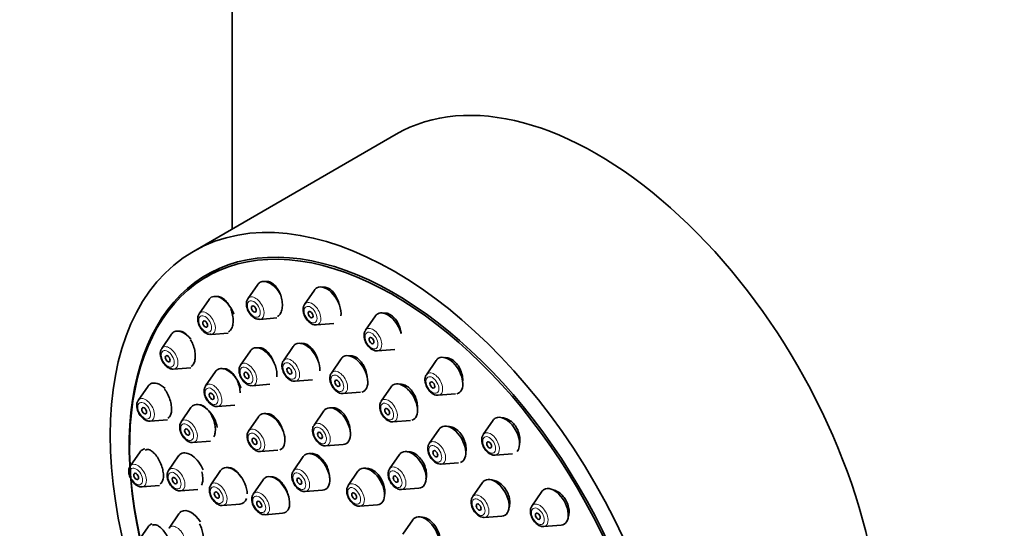
# Model space of a CAD drawing. Units: millimetres. Extents: x 0 to 1478, y 0 to 1758.
# Drawn here: x 429 to 515, y 680 to 725 of the extents above; entities that cross this region are included whole.
import ezdxf
from ezdxf import colors
from ezdxf.entities.mleader import LeaderData, LeaderLine
from ezdxf.math import Vec2, Vec3

# ---------------------------------------------------------------- set-up
doc = ezdxf.new("R2010")
doc.units = ezdxf.units.MM
doc.layers.add('DV6_Défaut', color=7, linetype='Continuous')
doc.layers.add('Défaut', color=7, linetype='Continuous')

# ---------------------------------------------------------------- blocks, each defined once
blk = doc.blocks.new('_DOT')
at = {"color": 0}
blk.add_line((0, 0), (-1, 0), dxfattribs=at)
at = {"color": 0, "const_width": 0.333}
blk.add_lwpolyline([(-0.1665, 0, 1), (0.1665, 0, 1)], format="xyb", close=True, dxfattribs=at)
blk = doc.blocks.new('SE5')
at = {"layer": 'DV6_Défaut', "color": 7, "linetype": 'Continuous', "lineweight": 35}
for p, q in [((447.591, 706.384), (447.591, 782.636)), ((461.871, 714.629), (444.194, 704.423)), ((446.433, 702.829), (445.373, 702.217)), ((449.806, 701.543), (448.946, 700.292)), ((445.559, 700.232), (444.699, 698.981)), ((454.752, 701.053), (453.892, 699.802)), ((449.981, 698.5), (451.475, 698.618)), ((460.059, 698.795), (459.199, 697.545)), ((454.926, 698.01), (456.434, 698.13)), ((442.301, 697.209), (441.44, 695.959)), ((445.734, 697.189), (447.223, 697.307)), ((452.903, 696.145), (452.043, 694.894)), ((449.166, 695.76), (448.305, 694.51)), ((460.234, 695.753), (461.747, 695.873)), ((442.475, 694.167), (443.968, 694.285)), ((457.083, 695.07), (456.223, 693.819)), ((465.367, 694.924), (464.506, 693.674)), ((446.125, 693.943), (445.265, 692.693)), ((440.252, 692.681), (439.392, 691.431)), ((449.34, 692.718), (450.853, 692.838)), ((453.077, 693.102), (454.591, 693.222)), ((461.421, 692.609), (460.561, 691.359)), ((457.258, 692.027), (458.771, 692.147)), ((465.541, 691.882), (467.054, 692.002)), ((443.989, 690.817), (443.129, 689.566)), ((446.299, 690.901), (447.812, 691.021)), ((449.868, 690.017), (449.007, 688.767)), ((455.574, 690.527), (454.713, 689.276)), ((440.426, 689.639), (441.933, 689.758)), ((461.595, 689.567), (463.108, 689.687)), ((470.313, 689.703), (469.452, 688.453)), ((465.621, 688.93), (464.76, 687.68)), ((444.163, 687.774), (445.676, 687.894)), ((455.748, 687.484), (457.261, 687.604)), ((439.553, 686.956), (438.693, 685.706)), ((442.903, 686.594), (442.042, 685.344)), ((450.042, 686.975), (451.555, 687.095)), ((453.77, 686.543), (452.91, 685.293)), ((462.162, 686.723), (461.302, 685.473)), ((470.487, 686.661), (472, 686.781)), ((465.795, 685.888), (467.308, 686.008)), ((446.574, 685.331), (445.713, 684.08)), ((458.543, 685.264), (457.683, 684.014)), ((439.728, 683.914), (441.241, 684.033)), ((450.276, 684.526), (449.416, 683.275)), ((469.396, 684.284), (468.536, 683.034)), ((443.077, 683.552), (444.59, 683.672)), ((453.945, 683.501), (455.458, 683.621)), ((462.336, 683.681), (463.849, 683.8)), ((474.559, 683.488), (473.699, 682.238)), ((446.748, 682.288), (448.261, 682.408)), ((458.718, 682.222), (460.231, 682.342)), ((442.941, 681.564), (442.08, 680.313)), ((450.451, 681.483), (451.964, 681.603)), ((469.571, 681.242), (471.084, 681.361)), ((463.316, 681.032), (462.456, 679.781)), ((474.734, 680.446), (476.247, 680.566)), ((440.252, 680.424), (439.392, 679.174))]:
    blk.add_line(p, q, dxfattribs=at)
for centre, major_axis, start_param, end_param in [((479.371, 684.318), (17.5, -30.311), 0, 3.141593), ((461.694, 674.112), (16.325, -28.276), 0, 4.212563), ((461.623, 674.071), (16.25, -28.146), 0, 4.209704), ((450.882, 700.215), (-0.875, 1.516), 0, 0.268375), ((450.882, 700.215), (-0.875, 1.516), 4.666612, 6.283185), ((455.828, 699.725), (-0.875, 1.516), 0, 0.268375), ((455.828, 699.725), (-0.875, 1.516), 3.767727, 6.283185), ((446.635, 698.904), (-0.875, 1.516), 0, 0.268375), ((446.635, 698.904), (-0.875, 1.516), 4.414499, 6.283185), ((445.359, 698.167), (-0.536, 0.929), 0.268375, 0.289856), ((461.135, 697.468), (-0.875, 1.516), 0, 0.268375), ((461.135, 697.468), (-0.875, 1.516), 4.256937, 6.283185), ((443.376, 695.882), (-0.875, 1.516), 0, 0.268375), ((443.376, 695.882), (-0.875, 1.516), 4.981417, 6.283185), ((445.359, 698.167), (-0.536, 0.929), -3.441332, -3.409968), ((442.1, 695.145), (-0.536, 0.929), 0.268375, 0.289856), ((450.241, 694.433), (-0.875, 1.516), 0, 0.268375), ((450.241, 694.433), (-0.875, 1.516), 3.766127, 6.283185), ((453.979, 694.817), (-0.875, 1.516), 0, 0.268375), ((453.979, 694.817), (-0.875, 1.516), 3.873748, 6.283185), ((458.159, 693.743), (-0.875, 1.516), 0, 0.268375), ((458.159, 693.743), (-0.875, 1.516), 2.98533, 6.283185), ((466.443, 693.597), (-0.875, 1.516), 0, 0.268375), ((466.443, 693.597), (-0.875, 1.516), 2.976867, 6.283185), ((447.201, 692.616), (-0.875, 1.516), 4.316188, 6.283185), ((442.1, 695.145), (-0.536, 0.929), -3.441332, -3.409968), ((447.201, 692.616), (-0.875, 1.516), 0, 0.268375), ((441.328, 691.354), (-0.875, 1.516), 0, 0.268375), ((441.328, 691.354), (-0.875, 1.516), 5.165666, 6.283185), ((445.924, 691.879), (-0.536, 0.929), 0.268375, 0.289856), ((462.497, 691.282), (-0.875, 1.516), 0, 0.268375), ((462.497, 691.282), (-0.875, 1.516), 3.003178, 6.283185), ((440.051, 690.617), (-0.536, 0.929), 0.268375, 0.289856), ((445.065, 689.49), (-0.875, 1.516), 0, 0.268375), ((445.065, 689.49), (-0.875, 1.516), 4.127423, 6.283185), ((445.924, 691.879), (-0.536, 0.929), -3.441332, -3.409968), ((456.649, 689.2), (-0.875, 1.516), 2.873218, 6.283185), ((450.944, 688.69), (-0.875, 1.516), 0, 0.268375), ((450.944, 688.69), (-0.875, 1.516), 3.037867, 6.283185), ((456.649, 689.2), (-0.875, 1.516), 0, 0.268375), ((471.388, 688.376), (-0.875, 1.516), 3.3507, 6.283185), ((440.051, 690.617), (-0.536, 0.929), -3.441332, -3.409968), ((443.788, 688.752), (-0.536, 0.929), 0.268375, 0.289856), ((455.373, 688.463), (-0.536, 0.929), 0.268375, 0.289856), ((466.697, 687.603), (-0.875, 1.516), 0, 0.268375), ((466.697, 687.603), (-0.875, 1.516), 3.024058, 6.283185), ((471.388, 688.376), (-0.875, 1.516), 0, 0.268375), ((449.667, 687.953), (-0.536, 0.929), 0.268375, 0.289856), ((443.788, 688.752), (-0.536, 0.929), -3.441332, -3.409968), ((455.373, 688.463), (-0.536, 0.929), -3.441332, -3.409968), ((440.629, 685.629), (-0.875, 1.516), 0, 0.268375), ((440.629, 685.629), (-0.875, 1.516), 6.062762, 6.283185), ((443.979, 685.267), (-0.875, 1.516), 0, 0.268375), ((443.979, 685.267), (-0.875, 1.516), 4.459594, 6.283185), ((449.667, 687.953), (-0.536, 0.929), -3.441332, -3.409968), ((454.846, 685.216), (-0.875, 1.516), 0, 0.268375), ((454.846, 685.216), (-0.875, 1.516), 2.873218, 6.283185), ((463.238, 685.396), (-0.875, 1.516), 0, 0.268375), ((463.238, 685.396), (-0.875, 1.516), 2.873218, 6.283185), ((439.352, 684.892), (-0.536, 0.929), 0.268375, 0.289856), ((447.649, 684.003), (-0.875, 1.516), 3.926991, 6.283185), ((459.619, 683.937), (-0.875, 1.516), 2.873218, 6.283185), ((442.702, 684.53), (-0.536, 0.929), 0.268375, 0.289856), ((447.649, 684.003), (-0.875, 1.516), 0, 0.268375), ((451.352, 683.198), (-0.875, 1.516), 2.873218, 6.283185), ((453.57, 684.479), (-0.536, 0.929), 0.268375, 0.289856), ((459.619, 683.937), (-0.875, 1.516), 0, 0.268375), ((461.961, 684.659), (-0.536, 0.929), 0.268375, 0.289856), ((446.373, 683.266), (-0.536, 0.929), 0.268375, 0.289856), ((451.352, 683.198), (-0.875, 1.516), 0, 0.268375), ((458.342, 683.2), (-0.536, 0.929), 0.268375, 0.289856), ((470.472, 682.957), (-0.875, 1.516), 0, 0.268375), ((470.472, 682.957), (-0.875, 1.516), 2.873218, 6.283185), ((439.352, 684.892), (-0.536, 0.929), -3.441332, -3.409968), ((442.702, 684.53), (-0.536, 0.929), -3.441332, -3.409968), ((450.075, 682.461), (-0.536, 0.929), 0.268375, 0.289856), ((453.57, 684.479), (-0.536, 0.929), -3.441332, -3.409968), ((461.961, 684.659), (-0.536, 0.929), -3.441332, -3.409968), ((475.635, 682.161), (-0.875, 1.516), 0, 0.268375), ((475.635, 682.161), (-0.875, 1.516), 2.873218, 6.283185), ((446.373, 683.266), (-0.536, 0.929), -3.441332, -3.409968), ((447.649, 684.003), (-0.875, 1.516), 2.873218, 3.610125), ((458.342, 683.2), (-0.536, 0.929), -3.441332, -3.409968), ((474.359, 681.424), (-0.536, 0.929), 0.268375, 0.289856), ((444.016, 680.237), (-0.875, 1.516), 0, 0.268375), ((444.016, 680.237), (-0.875, 1.516), 4.793878, 6.283185), ((450.075, 682.461), (-0.536, 0.929), -3.441332, -3.409968), ((464.392, 679.704), (-0.875, 1.516), 2.873218, 6.283185), ((441.328, 679.097), (-0.875, 1.516), 0, 0.268375), ((441.328, 679.097), (-0.875, 1.516), 6.119194, 6.283185), ((464.392, 679.704), (-0.875, 1.516), 0, 0.268375), ((442.74, 679.499), (-0.536, 0.929), 0.268375, 0.289856), ((474.359, 681.424), (-0.536, 0.929), -3.441332, -3.409968)]:
    blk.add_ellipse(centre, major_axis=major_axis, ratio=0.57735, start_param=start_param, end_param=end_param, dxfattribs=at)
for centre, major_axis in [((461.694, 674.112), (17.5, -30.311)), ((449.468, 699.399), (0.15, -0.26)), ((454.414, 698.909), (0.15, -0.26)), ((445.221, 698.088), (0.15, -0.26)), ((459.721, 696.651), (0.15, -0.26)), ((441.962, 695.065), (0.15, -0.26)), ((452.565, 694.001), (-0.15, 0.26)), ((448.827, 693.617), (-0.15, 0.26)), ((456.745, 692.926), (-0.15, 0.26)), ((465.028, 692.78), (0.15, -0.26)), ((445.787, 691.799), (-0.15, 0.26)), ((439.914, 690.537), (0.15, -0.26)), ((461.083, 690.465), (-0.15, 0.26)), ((443.65, 688.673), (-0.15, 0.26)), ((455.235, 688.383), (-0.15, 0.26)), ((449.529, 687.873), (-0.15, 0.26)), ((469.974, 687.559), (0.15, -0.26)), ((465.282, 686.787), (-0.15, 0.26)), ((439.215, 684.812), (0.15, -0.26)), ((461.824, 684.579), (-0.15, 0.26)), ((442.564, 684.451), (-0.15, 0.26)), ((453.432, 684.399), (-0.15, 0.26)), ((446.235, 683.187), (-0.15, 0.26)), ((458.205, 683.12), (-0.15, 0.26)), ((449.938, 682.382), (-0.15, 0.26)), ((469.058, 682.14), (-0.15, 0.26)), ((474.221, 681.345), (0.15, -0.26))]:
    blk.add_ellipse(centre, major_axis=major_axis, ratio=0.57735, dxfattribs=at)
at = {"layer": 'DV6_Défaut', "color": 7, "linetype": 'Continuous', "lineweight": 18}
for centre, start_param, end_param in [((449.606, 699.478), 0, 0.268375), ((449.606, 699.478), 2.873218, 6.283185), ((454.551, 698.988), 0, 0.268375), ((454.551, 698.988), 2.873218, 6.283185), ((445.359, 698.167), 0, 0.268375), ((445.359, 698.167), 2.873218, 6.283185), ((459.859, 696.731), 0, 0.268375), ((459.859, 696.731), 2.873218, 6.283185), ((442.1, 695.145), 0, 0.268375), ((442.1, 695.145), 2.873218, 6.283185), ((452.702, 694.08), 2.873218, 6.283185), ((448.965, 693.696), 0, 0.268375), ((448.965, 693.696), 2.873218, 6.283185), ((452.702, 694.08), 0, 0.268375), ((456.882, 693.006), 0, 0.268375), ((456.882, 693.006), 2.873218, 6.283185), ((465.166, 692.86), 0, 0.268375), ((465.166, 692.86), 2.873218, 6.283185), ((445.924, 691.879), 0, 0.268375), ((445.924, 691.879), 2.873218, 6.283185), ((440.051, 690.617), 2.873218, 6.283185), ((440.051, 690.617), 0, 0.268375), ((461.22, 690.545), 0, 0.268375), ((461.22, 690.545), 2.873218, 6.283185), ((443.788, 688.752), 0, 0.268375), ((443.788, 688.752), 2.873218, 6.283185), ((455.373, 688.463), 0, 0.268375), ((455.373, 688.463), 2.873218, 6.283185), ((449.667, 687.953), 0, 0.268375), ((449.667, 687.953), 2.873218, 6.283185), ((470.112, 687.639), 0, 0.268375), ((470.112, 687.639), 2.873218, 6.283185), ((465.42, 686.866), 0, 0.268375), ((465.42, 686.866), 2.873218, 6.283185), ((439.352, 684.892), 0, 0.268375), ((439.352, 684.892), 2.873218, 6.283185), ((461.961, 684.659), 2.873218, 6.283185), ((442.702, 684.53), 0, 0.268375), ((442.702, 684.53), 2.873218, 6.283185), ((453.57, 684.479), 0, 0.268375), ((453.57, 684.479), 2.873218, 6.283185), ((461.961, 684.659), 0, 0.268375), ((446.373, 683.266), 0, 0.268375), ((446.373, 683.266), 2.873218, 6.283185), ((458.342, 683.2), 0, 0.268375), ((458.342, 683.2), 2.873218, 6.283185), ((450.075, 682.461), 0, 0.268375), ((450.075, 682.461), 2.873218, 6.283185), ((469.195, 682.22), 0, 0.268375), ((469.195, 682.22), 2.873218, 6.283185), ((474.359, 681.424), 0, 0.268375), ((474.359, 681.424), 2.873218, 6.283185), ((442.74, 679.499), 2.873218, 6.283185), ((442.74, 679.499), 0, 0.268375)]:
    blk.add_ellipse(centre, major_axis=(-0.536, 0.929), ratio=0.57735, start_param=start_param, end_param=end_param, dxfattribs=at)
for centre in [(449.468, 699.399), (454.414, 698.909), (445.221, 698.088), (459.721, 696.651), (441.962, 695.065), (448.827, 693.617), (452.565, 694.001), (456.745, 692.926), (465.028, 692.78), (445.787, 691.799), (439.914, 690.537), (461.083, 690.465), (443.65, 688.673), (455.235, 688.383), (449.529, 687.873), (469.974, 687.559), (465.282, 686.787), (439.215, 684.812), (442.564, 684.451), (453.432, 684.399), (461.824, 684.579), (446.235, 683.187), (458.205, 683.12), (449.938, 682.382), (469.058, 682.14), (474.221, 681.345)]:
    blk.add_ellipse(centre, major_axis=(-0.396, 0.686), ratio=0.57735, dxfattribs=at)
at = {"layer": 'DV6_Défaut', "color": 7, "linetype": 'Continuous', "lineweight": 35}
for points, knots in [([(451.515, 698.733), (451.582, 698.772), (451.643, 698.824), (451.696, 698.888), (451.772, 698.979), (451.834, 699.096), (451.878, 699.23), (451.921, 699.365), (451.947, 699.521), (451.953, 699.685), (451.959, 699.851), (451.945, 700.03), (451.912, 700.206), (451.879, 700.385), (451.825, 700.566), (451.756, 700.736), (451.686, 700.906), (451.598, 701.068), (451.5, 701.209), (451.402, 701.349), (451.291, 701.472), (451.176, 701.567), (451.062, 701.661), (450.942, 701.731), (450.824, 701.769), (450.708, 701.807), (450.592, 701.817), (450.486, 701.797), (450.472, 701.794), (450.458, 701.791), (450.444, 701.787)], [0, 0, 0, 0, 0.077999, 0.077999, 0.077999, 0.188893, 0.188893, 0.188893, 0.301175, 0.301175, 0.301175, 0.415165, 0.415165, 0.415165, 0.530459, 0.530459, 0.530459, 0.646061, 0.646061, 0.646061, 0.760801, 0.760801, 0.760801, 0.873895, 0.873895, 0.873895, 0.985316, 0.985316, 0.985316, 1, 1, 1, 1]), ([(456.902, 699.788), (456.867, 699.958), (456.813, 700.129), (456.743, 700.289), (456.67, 700.456), (456.578, 700.616), (456.475, 700.753), (456.373, 700.889), (456.258, 701.007), (456.138, 701.097), (456.02, 701.186), (455.895, 701.251), (455.773, 701.285), (455.652, 701.319), (455.531, 701.324), (455.42, 701.301), (455.411, 701.299), (455.402, 701.297), (455.393, 701.294)], [0, 0, 0, 0, 0.192776, 0.192776, 0.192776, 0.394759, 0.394759, 0.394759, 0.59404, 0.59404, 0.59404, 0.790273, 0.790273, 0.790273, 0.984483, 0.984483, 0.984483, 1, 1, 1, 1]), ([(447.314, 699.695), (447.283, 699.751), (447.25, 699.805), (447.217, 699.856), (447.122, 699.999), (447.015, 700.126), (446.904, 700.226), (446.795, 700.325), (446.678, 700.399), (446.565, 700.443), (446.454, 700.486), (446.342, 700.5), (446.24, 700.484), (446.229, 700.483), (446.218, 700.48), (446.207, 700.478)], [0, 0, 0, 0, 0.1037926, 0.1037926, 0.1037926, 0.3954481, 0.3954481, 0.3954481, 0.6844107, 0.6844107, 0.6844107, 0.9690341, 0.9690341, 0.9690341, 1, 1, 1, 1]), ([(448.948, 700.277), (448.932, 700.26), (448.866, 700.184), (448.815, 699.963), (448.82, 699.642), (448.942, 699.263), (449.163, 698.91), (449.386, 698.703), (449.505, 698.63), (449.53, 698.615)], [0, 0, 0, 0, 0.036636, 0.185105, 0.360856, 0.560001, 0.760873, 0.957191, 1, 1, 1, 1]), ([(447.261, 697.418), (447.323, 697.454), (447.38, 697.503), (447.429, 697.564), (447.5, 697.651), (447.557, 697.765), (447.596, 697.896), (447.635, 698.027), (447.658, 698.18), (447.661, 698.34), (447.665, 698.503), (447.65, 698.678), (447.617, 698.852), (447.583, 699.029), (447.531, 699.209), (447.464, 699.378)], [0, 0, 0, 0, 0.146379, 0.146379, 0.146379, 0.356543, 0.356543, 0.356543, 0.568048, 0.568048, 0.568048, 0.78242, 0.78242, 0.78242, 1, 1, 1, 1]), ([(453.893, 699.787), (453.878, 699.77), (453.811, 699.694), (453.761, 699.473), (453.766, 699.152), (453.888, 698.773), (454.109, 698.42), (454.332, 698.213), (454.451, 698.14), (454.476, 698.125)], [0, 0, 0, 0, 0.036636, 0.185105, 0.360856, 0.560001, 0.760873, 0.957191, 1, 1, 1, 1]), ([(444.698, 698.957), (444.672, 698.922), (444.601, 698.824), (444.56, 698.574), (444.594, 698.234), (444.744, 697.854), (444.996, 697.507), (445.293, 697.279), (445.55, 697.176), (445.674, 697.195), (445.706, 697.2)], [0, 0, 0, 0, 0.055195, 0.178873, 0.326721, 0.488269, 0.649514, 0.81487, 0.959784, 1, 1, 1, 1]), ([(462.304, 697.256), (462.297, 697.35), (462.283, 697.445), (462.263, 697.54), (462.225, 697.717), (462.166, 697.897), (462.088, 698.063), (462.011, 698.227), (461.915, 698.382), (461.807, 698.516), (461.701, 698.647), (461.581, 698.76), (461.456, 698.847), (461.334, 698.932), (461.203, 698.992), (461.077, 699.023), (460.952, 699.054), (460.826, 699.057), (460.711, 699.031)], [0, 0, 0, 0, 0.098296, 0.098296, 0.098296, 0.283373, 0.283373, 0.283373, 0.466221, 0.466221, 0.466221, 0.646237, 0.646237, 0.646237, 0.824105, 0.824105, 0.824105, 1, 1, 1, 1]), ([(443.717, 697.057), (443.682, 697.097), (443.647, 697.134), (443.611, 697.168), (443.504, 697.271), (443.392, 697.349), (443.283, 697.398), (443.175, 697.445), (443.067, 697.464), (442.97, 697.452), (442.965, 697.452), (442.961, 697.451), (442.956, 697.451)], [0, 0, 0, 0, 0.14082, 0.14082, 0.14082, 0.563234, 0.563234, 0.563234, 0.981049, 0.981049, 0.981049, 1, 1, 1, 1]), ([(459.201, 697.53), (459.185, 697.512), (459.119, 697.437), (459.068, 697.216), (459.073, 696.895), (459.195, 696.516), (459.416, 696.162), (459.639, 695.955), (459.758, 695.882), (459.783, 695.867)], [0, 0, 0, 0, 0.036636, 0.185105, 0.360856, 0.560001, 0.760873, 0.957191, 1, 1, 1, 1]), ([(444.009, 694.4), (444.066, 694.433), (444.118, 694.479), (444.163, 694.536), (444.229, 694.62), (444.281, 694.731), (444.315, 694.859), (444.349, 694.987), (444.367, 695.136), (444.366, 695.294), (444.366, 695.453), (444.348, 695.625), (444.313, 695.796), (444.277, 695.97), (444.224, 696.147), (444.158, 696.314), (444.101, 696.456), (444.034, 696.593), (443.959, 696.718)], [0, 0, 0, 0, 0.123237, 0.123237, 0.123237, 0.30246, 0.30246, 0.30246, 0.481405, 0.481405, 0.481405, 0.661821, 0.661821, 0.661821, 0.84483, 0.84483, 0.84483, 1, 1, 1, 1]), ([(451.196, 694.774), (451.175, 694.834), (451.152, 694.893), (451.127, 694.951), (451.054, 695.118), (450.964, 695.278), (450.865, 695.417), (450.765, 695.557), (450.654, 695.679), (450.539, 695.775), (450.425, 695.87), (450.304, 695.941), (450.188, 695.982), (450.072, 696.022), (449.958, 696.034), (449.853, 696.017), (449.836, 696.014), (449.819, 696.01), (449.803, 696.006)], [0, 0, 0, 0, 0.077473, 0.077473, 0.077473, 0.301079, 0.301079, 0.301079, 0.524201, 0.524201, 0.524201, 0.745568, 0.745568, 0.745568, 0.9647, 0.9647, 0.9647, 1, 1, 1, 1]), ([(455.076, 694.828), (455.075, 694.833), (455.074, 694.839), (455.073, 694.845), (455.035, 695.02), (454.977, 695.199), (454.903, 695.365), (454.828, 695.531), (454.736, 695.689), (454.633, 695.827), (454.532, 695.964), (454.417, 696.083), (454.298, 696.176), (454.181, 696.268), (454.057, 696.336), (453.936, 696.374), (453.817, 696.411), (453.698, 696.42), (453.59, 696.4), (453.574, 696.397), (453.558, 696.393), (453.542, 696.389)], [0, 0, 0, 0, 0.00638, 0.00638, 0.00638, 0.201534, 0.201534, 0.201534, 0.396556, 0.396556, 0.396556, 0.590243, 0.590243, 0.590243, 0.781997, 0.781997, 0.781997, 0.972089, 0.972089, 0.972089, 1, 1, 1, 1]), ([(441.439, 695.934), (441.413, 695.9), (441.342, 695.802), (441.301, 695.551), (441.335, 695.212), (441.486, 694.832), (441.737, 694.485), (442.034, 694.257), (442.291, 694.154), (442.416, 694.172), (442.447, 694.177)], [0, 0, 0, 0, 0.055195, 0.178873, 0.326721, 0.488269, 0.649514, 0.81487, 0.959784, 1, 1, 1, 1]), ([(459.345, 693.416), (459.339, 693.541), (459.322, 693.669), (459.294, 693.797), (459.255, 693.972), (459.195, 694.15), (459.118, 694.315), (459.041, 694.479), (458.946, 694.635), (458.84, 694.77), (458.734, 694.904), (458.616, 695.02), (458.494, 695.11), (458.372, 695.199), (458.244, 695.264), (458.12, 695.299), (457.997, 695.334), (457.873, 695.34), (457.761, 695.319), (457.75, 695.316), (457.739, 695.314), (457.728, 695.311)], [0, 0, 0, 0, 0.12655, 0.12655, 0.12655, 0.300569, 0.300569, 0.300569, 0.473609, 0.473609, 0.473609, 0.644981, 0.644981, 0.644981, 0.814749, 0.814749, 0.814749, 0.983686, 0.983686, 0.983686, 1, 1, 1, 1]), ([(467.662, 693.074), (467.665, 693.105), (467.667, 693.136), (467.668, 693.167), (467.673, 693.336), (467.655, 693.516), (467.614, 693.693), (467.573, 693.868), (467.51, 694.044), (467.428, 694.206), (467.347, 694.367), (467.247, 694.518), (467.135, 694.647), (467.024, 694.775), (466.899, 694.885), (466.771, 694.968), (466.643, 695.051), (466.508, 695.109), (466.376, 695.138), (466.277, 695.161), (466.178, 695.167), (466.084, 695.157)], [0, 0, 0, 0, 0.0319924, 0.0319924, 0.0319924, 0.2047569, 0.2047569, 0.2047569, 0.3757426, 0.3757426, 0.3757426, 0.5441131, 0.5441131, 0.5441131, 0.7102307, 0.7102307, 0.7102307, 0.8754365, 0.8754365, 0.8754365, 1, 1, 1, 1]), ([(448.307, 694.495), (448.291, 694.477), (448.225, 694.402), (448.175, 694.181), (448.179, 693.86), (448.301, 693.481), (448.522, 693.128), (448.745, 692.921), (448.864, 692.848), (448.889, 692.833)], [0, 0, 0, 0, 0.036636, 0.185105, 0.360856, 0.560001, 0.760873, 0.957191, 1, 1, 1, 1]), ([(452.044, 694.879), (452.029, 694.862), (451.962, 694.786), (451.912, 694.565), (451.917, 694.244), (452.039, 693.865), (452.26, 693.512), (452.483, 693.305), (452.602, 693.232), (452.627, 693.217)], [0, 0, 0, 0, 0.036636, 0.185105, 0.360856, 0.560001, 0.760873, 0.957191, 1, 1, 1, 1]), ([(447.932, 693.338), (447.887, 693.42), (447.839, 693.499), (447.788, 693.572), (447.69, 693.713), (447.581, 693.837), (447.469, 693.935), (447.358, 694.033), (447.241, 694.107), (447.128, 694.151), (447.016, 694.194), (446.905, 694.209), (446.804, 694.194), (446.794, 694.193), (446.784, 694.191), (446.774, 694.189)], [0, 0, 0, 0, 0.144584, 0.144584, 0.144584, 0.422072, 0.422072, 0.422072, 0.698558, 0.698558, 0.698558, 0.972632, 0.972632, 0.972632, 1, 1, 1, 1]), ([(456.225, 693.804), (456.209, 693.787), (456.142, 693.711), (456.092, 693.491), (456.097, 693.169), (456.219, 692.791), (456.44, 692.437), (456.663, 692.23), (456.782, 692.157), (456.807, 692.142)], [0, 0, 0, 0, 0.036636, 0.185105, 0.360856, 0.560001, 0.760873, 0.957191, 1, 1, 1, 1]), ([(464.508, 693.658), (464.493, 693.641), (464.426, 693.566), (464.376, 693.345), (464.38, 693.024), (464.502, 692.645), (464.724, 692.291), (464.946, 692.084), (465.066, 692.011), (465.09, 691.996)], [0, 0, 0, 0, 0.036636, 0.185105, 0.360856, 0.560001, 0.760873, 0.957191, 1, 1, 1, 1]), ([(445.263, 692.669), (445.238, 692.634), (445.166, 692.536), (445.126, 692.285), (445.159, 691.946), (445.31, 691.566), (445.561, 691.219), (445.858, 690.991), (446.116, 690.888), (446.24, 690.906), (446.271, 690.911)], [0, 0, 0, 0, 0.055195, 0.178873, 0.326721, 0.488269, 0.649514, 0.81487, 0.959784, 1, 1, 1, 1]), ([(448.276, 692.087), (448.274, 692.247), (448.253, 692.42), (448.214, 692.591), (448.175, 692.764), (448.117, 692.94), (448.046, 693.105)], [0, 0, 0, 0, 0.497527, 0.497527, 0.497527, 1, 1, 1, 1]), ([(463.721, 690.736), (463.724, 690.77), (463.726, 690.805), (463.727, 690.84), (463.73, 691.005), (463.711, 691.183), (463.67, 691.357), (463.629, 691.531), (463.566, 691.707), (463.486, 691.869), (463.407, 692.031), (463.308, 692.184), (463.198, 692.316), (463.09, 692.447), (462.967, 692.561), (462.841, 692.648), (462.716, 692.735), (462.584, 692.797), (462.456, 692.831), (462.367, 692.854), (462.278, 692.863), (462.193, 692.859)], [0, 0, 0, 0, 0.0365881, 0.0365881, 0.0365881, 0.2085344, 0.2085344, 0.2085344, 0.379755, 0.379755, 0.379755, 0.5494267, 0.5494267, 0.5494267, 0.7174289, 0.7174289, 0.7174289, 0.884383, 0.884383, 0.884383, 1, 1, 1, 1]), ([(441.981, 689.883), (442.034, 689.914), (442.082, 689.958), (442.123, 690.013), (442.183, 690.094), (442.23, 690.203), (442.258, 690.329), (442.287, 690.454), (442.298, 690.601), (442.293, 690.756), (442.287, 690.912), (442.264, 691.081), (442.225, 691.249), (442.185, 691.419), (442.129, 691.594), (442.061, 691.758), (441.992, 691.925), (441.908, 692.086), (441.817, 692.228), (441.773, 692.296), (441.728, 692.361), (441.681, 692.421)], [0, 0, 0, 0, 0.110866, 0.110866, 0.110866, 0.272978, 0.272978, 0.272978, 0.433627, 0.433627, 0.433627, 0.594393, 0.594393, 0.594393, 0.756766, 0.756766, 0.756766, 0.921568, 0.921568, 0.921568, 1, 1, 1, 1]), ([(439.39, 691.406), (439.365, 691.372), (439.293, 691.274), (439.253, 691.023), (439.286, 690.684), (439.437, 690.303), (439.688, 689.957), (439.986, 689.729), (440.243, 689.626), (440.367, 689.644), (440.398, 689.649)], [0, 0, 0, 0, 0.055195, 0.178873, 0.326721, 0.488269, 0.649514, 0.81487, 0.959784, 1, 1, 1, 1]), ([(445.985, 688.269), (446.025, 688.341), (446.057, 688.425), (446.079, 688.519), (446.108, 688.647), (446.121, 688.795), (446.115, 688.952), (446.108, 689.109), (446.084, 689.28), (446.042, 689.449), (446.001, 689.619), (445.941, 689.793), (445.869, 689.957), (445.795, 690.122), (445.707, 690.28), (445.611, 690.42), (445.514, 690.561), (445.406, 690.686), (445.296, 690.785), (445.187, 690.884), (445.072, 690.96), (444.962, 691.006), (444.889, 691.037), (444.815, 691.055), (444.746, 691.059)], [0, 0, 0, 0, 0.097656, 0.097656, 0.097656, 0.230571, 0.230571, 0.230571, 0.363885, 0.363885, 0.363885, 0.4983, 0.4983, 0.4983, 0.634052, 0.634052, 0.634052, 0.770804, 0.770804, 0.770804, 0.907771, 0.907771, 0.907771, 1, 1, 1, 1]), ([(457.861, 688.689), (457.862, 688.711), (457.862, 688.733), (457.862, 688.755), (457.861, 688.917), (457.838, 689.091), (457.795, 689.263), (457.753, 689.436), (457.69, 689.61), (457.611, 689.773), (457.532, 689.935), (457.435, 690.09), (457.328, 690.224), (457.222, 690.357), (457.103, 690.474), (456.982, 690.564), (456.861, 690.654), (456.734, 690.72), (456.611, 690.756), (456.489, 690.793), (456.368, 690.801), (456.258, 690.78), (456.246, 690.778), (456.234, 690.776), (456.222, 690.773)], [0, 0, 0, 0, 0.021848, 0.021848, 0.021848, 0.182796, 0.182796, 0.182796, 0.344042, 0.344042, 0.344042, 0.50496, 0.50496, 0.50496, 0.665067, 0.665067, 0.665067, 0.82424, 0.82424, 0.82424, 0.982773, 0.982773, 0.982773, 1, 1, 1, 1]), ([(460.562, 691.344), (460.547, 691.326), (460.48, 691.251), (460.43, 691.03), (460.435, 690.709), (460.557, 690.33), (460.778, 689.976), (461.001, 689.769), (461.12, 689.696), (461.145, 689.681)], [0, 0, 0, 0, 0.036636, 0.185105, 0.360856, 0.560001, 0.760873, 0.957191, 1, 1, 1, 1]), ([(452.023, 688.728), (451.981, 688.894), (451.92, 689.063), (451.846, 689.222), (451.77, 689.385), (451.676, 689.542), (451.574, 689.679), (451.472, 689.816), (451.358, 689.936), (451.242, 690.031), (451.126, 690.125), (451.005, 690.195), (450.888, 690.236), (450.772, 690.277), (450.658, 690.289), (450.554, 690.273), (450.541, 690.27), (450.527, 690.268), (450.514, 690.264)], [0, 0, 0, 0, 0.190241, 0.190241, 0.190241, 0.386948, 0.386948, 0.386948, 0.583681, 0.583681, 0.583681, 0.77971, 0.77971, 0.77971, 0.974618, 0.974618, 0.974618, 1, 1, 1, 1]), ([(443.127, 689.542), (443.101, 689.507), (443.03, 689.409), (442.99, 689.159), (443.023, 688.82), (443.174, 688.439), (443.425, 688.093), (443.722, 687.864), (443.98, 687.762), (444.104, 687.78), (444.135, 687.785)], [0, 0, 0, 0, 0.055195, 0.178873, 0.326721, 0.488269, 0.649514, 0.81487, 0.959784, 1, 1, 1, 1]), ([(454.712, 689.252), (454.686, 689.217), (454.615, 689.119), (454.574, 688.869), (454.608, 688.53), (454.759, 688.149), (455.01, 687.803), (455.307, 687.574), (455.564, 687.472), (455.688, 687.49), (455.72, 687.495)], [0, 0, 0, 0, 0.055195, 0.178873, 0.326721, 0.488269, 0.649514, 0.81487, 0.959784, 1, 1, 1, 1]), ([(467.946, 686.947), (467.958, 687.022), (467.965, 687.099), (467.966, 687.178), (467.968, 687.342), (467.947, 687.518), (467.903, 687.691), (467.86, 687.862), (467.794, 688.035), (467.711, 688.195), (467.628, 688.354), (467.526, 688.504), (467.413, 688.633), (467.301, 688.762), (467.175, 688.873), (467.045, 688.959), (466.916, 689.044), (466.779, 689.105), (466.647, 689.137), (466.552, 689.161), (466.458, 689.17), (466.367, 689.165)], [0, 0, 0, 0, 0.079055, 0.079055, 0.079055, 0.242886, 0.242886, 0.242886, 0.405377, 0.405377, 0.405377, 0.566231, 0.566231, 0.566231, 0.725885, 0.725885, 0.725885, 0.88529, 0.88529, 0.88529, 1, 1, 1, 1]), ([(472.637, 687.729), (472.65, 687.805), (472.657, 687.884), (472.659, 687.964), (472.662, 688.13), (472.641, 688.307), (472.597, 688.481), (472.553, 688.652), (472.485, 688.824), (472.4, 688.983), (472.315, 689.139), (472.211, 689.287), (472.095, 689.413), (471.98, 689.538), (471.851, 689.646), (471.719, 689.727), (471.585, 689.809), (471.445, 689.867), (471.309, 689.896), (471.244, 689.91), (471.179, 689.917), (471.115, 689.919)], [0, 0, 0, 0, 0.082902, 0.082902, 0.082902, 0.254395, 0.254395, 0.254395, 0.423379, 0.423379, 0.423379, 0.589907, 0.589907, 0.589907, 0.755119, 0.755119, 0.755119, 0.920685, 0.920685, 0.920685, 1, 1, 1, 1]), ([(449.006, 688.743), (448.98, 688.708), (448.909, 688.61), (448.869, 688.359), (448.902, 688.02), (449.053, 687.64), (449.304, 687.293), (449.601, 687.065), (449.859, 686.962), (449.983, 686.981), (450.014, 686.985)], [0, 0, 0, 0, 0.055195, 0.178873, 0.326721, 0.488269, 0.649514, 0.81487, 0.959784, 1, 1, 1, 1]), ([(469.454, 688.438), (469.438, 688.42), (469.372, 688.345), (469.322, 688.124), (469.326, 687.803), (469.448, 687.424), (469.669, 687.07), (469.892, 686.863), (470.011, 686.79), (470.036, 686.775)], [0, 0, 0, 0, 0.036636, 0.185105, 0.360856, 0.560001, 0.760873, 0.957191, 1, 1, 1, 1]), ([(464.762, 687.665), (464.747, 687.647), (464.68, 687.572), (464.63, 687.351), (464.634, 687.03), (464.756, 686.651), (464.978, 686.298), (465.2, 686.091), (465.32, 686.017), (465.344, 686.002)], [0, 0, 0, 0, 0.036636, 0.185105, 0.360856, 0.560001, 0.760873, 0.957191, 1, 1, 1, 1]), ([(441.314, 684.177), (441.365, 684.206), (441.41, 684.249), (441.448, 684.304), (441.503, 684.383), (441.543, 684.489), (441.566, 684.615), (441.588, 684.738), (441.593, 684.883), (441.58, 685.037), (441.568, 685.19), (441.538, 685.356), (441.494, 685.523), (441.449, 685.689), (441.388, 685.86), (441.316, 686.021), (441.243, 686.184), (441.157, 686.342), (441.064, 686.481), (440.97, 686.623), (440.867, 686.75), (440.764, 686.853), (440.659, 686.956), (440.551, 687.038), (440.448, 687.089), (440.345, 687.141), (440.245, 687.166), (440.155, 687.159), (440.097, 687.155), (440.043, 687.139), (439.995, 687.11)], [0, 0, 0, 0, 0.07391, 0.07391, 0.07391, 0.180941, 0.180941, 0.180941, 0.286472, 0.286472, 0.286472, 0.391275, 0.391275, 0.391275, 0.496409, 0.496409, 0.496409, 0.602773, 0.602773, 0.602773, 0.710756, 0.710756, 0.710756, 0.820066, 0.820066, 0.820066, 0.929813, 0.929813, 0.929813, 1, 1, 1, 1]), ([(456.062, 684.69), (456.062, 684.72), (456.062, 684.75), (456.061, 684.78), (456.055, 684.94), (456.028, 685.112), (455.982, 685.281), (455.936, 685.451), (455.87, 685.623), (455.789, 685.784), (455.707, 685.945), (455.609, 686.098), (455.503, 686.231), (455.396, 686.364), (455.277, 686.481), (455.157, 686.571), (455.037, 686.662), (454.911, 686.728), (454.791, 686.766), (454.671, 686.803), (454.553, 686.813), (454.447, 686.794), (454.437, 686.792), (454.428, 686.79), (454.419, 686.788)], [0, 0, 0, 0, 0.030325, 0.030325, 0.030325, 0.189673, 0.189673, 0.189673, 0.349408, 0.349408, 0.349408, 0.509227, 0.509227, 0.509227, 0.668787, 0.668787, 0.668787, 0.827857, 0.827857, 0.827857, 0.986427, 0.986427, 0.986427, 1, 1, 1, 1]), ([(464.471, 684.6), (464.5, 684.719), (464.515, 684.849), (464.514, 684.985), (464.512, 685.147), (464.487, 685.32), (464.442, 685.491), (464.396, 685.661), (464.329, 685.833), (464.245, 685.993), (464.161, 686.151), (464.059, 686.302), (463.947, 686.432), (463.835, 686.561), (463.71, 686.673), (463.583, 686.76), (463.455, 686.846), (463.322, 686.908), (463.193, 686.942), (463.069, 686.974), (462.945, 686.98), (462.833, 686.961)], [0, 0, 0, 0, 0.1241386, 0.1241386, 0.1241386, 0.2725173, 0.2725173, 0.2725173, 0.420322, 0.420322, 0.420322, 0.5672704, 0.5672704, 0.5672704, 0.7134621, 0.7134621, 0.7134621, 0.859328, 0.859328, 0.859328, 1, 1, 1, 1]), ([(438.692, 685.681), (438.666, 685.647), (438.595, 685.549), (438.554, 685.298), (438.588, 684.959), (438.738, 684.578), (438.989, 684.232), (439.287, 684.004), (439.544, 683.901), (439.668, 683.919), (439.7, 683.924)], [0, 0, 0, 0, 0.055195, 0.178873, 0.326721, 0.488269, 0.649514, 0.81487, 0.959784, 1, 1, 1, 1]), ([(442.041, 685.32), (442.015, 685.285), (441.944, 685.187), (441.904, 684.937), (441.937, 684.597), (442.088, 684.217), (442.339, 683.87), (442.636, 683.642), (442.894, 683.539), (443.018, 683.558), (443.049, 683.563)], [0, 0, 0, 0, 0.055195, 0.178873, 0.326721, 0.488269, 0.649514, 0.81487, 0.959784, 1, 1, 1, 1]), ([(444.908, 684.053), (444.945, 684.124), (444.974, 684.208), (444.992, 684.303), (445.017, 684.429), (445.024, 684.575), (445.012, 684.731), (445.001, 684.886), (444.972, 685.054), (444.926, 685.221)], [0, 0, 0, 0, 0.272997, 0.272997, 0.272997, 0.636875, 0.636875, 0.636875, 1, 1, 1, 1]), ([(448.328, 684.792), (448.292, 684.848), (448.255, 684.902), (448.217, 684.954), (448.116, 685.091), (448.005, 685.212), (447.892, 685.308), (447.779, 685.405), (447.662, 685.478), (447.55, 685.522), (447.439, 685.566), (447.33, 685.582), (447.233, 685.569)], [0, 0, 0, 0, 0.111264, 0.111264, 0.111264, 0.407692, 0.407692, 0.407692, 0.704783, 0.704783, 0.704783, 1, 1, 1, 1]), ([(452.457, 683.185), (452.453, 683.198), (452.45, 683.212), (452.446, 683.225), (452.399, 683.394), (452.333, 683.565), (452.254, 683.726), (452.174, 683.886), (452.077, 684.041), (451.973, 684.176), (451.869, 684.311), (451.753, 684.43), (451.637, 684.524), (451.52, 684.618), (451.398, 684.689), (451.282, 684.731), (451.166, 684.773), (451.052, 684.787), (450.95, 684.772), (450.943, 684.771), (450.937, 684.77), (450.93, 684.769)], [0, 0, 0, 0, 0.015465, 0.015465, 0.015465, 0.209294, 0.209294, 0.209294, 0.403721, 0.403721, 0.403721, 0.598481, 0.598481, 0.598481, 0.793161, 0.793161, 0.793161, 0.987379, 0.987379, 0.987379, 1, 1, 1, 1]), ([(452.909, 685.269), (452.883, 685.234), (452.812, 685.136), (452.771, 684.885), (452.805, 684.546), (452.955, 684.166), (453.206, 683.819), (453.504, 683.591), (453.761, 683.488), (453.885, 683.506), (453.917, 683.511)], [0, 0, 0, 0, 0.055195, 0.178873, 0.326721, 0.488269, 0.649514, 0.81487, 0.959784, 1, 1, 1, 1]), ([(460.849, 683.151), (460.875, 683.27), (460.886, 683.402), (460.881, 683.539), (460.875, 683.699), (460.846, 683.872), (460.798, 684.041), (460.75, 684.21), (460.681, 684.382), (460.596, 684.54), (460.512, 684.699), (460.41, 684.849), (460.299, 684.979), (460.188, 685.108), (460.064, 685.221), (459.939, 685.307), (459.814, 685.393), (459.684, 685.456), (459.559, 685.489), (459.434, 685.523), (459.311, 685.528), (459.2, 685.505), (459.199, 685.505), (459.198, 685.505), (459.197, 685.505)], [0, 0, 0, 0, 0.124645, 0.124645, 0.124645, 0.271031, 0.271031, 0.271031, 0.417309, 0.417309, 0.417309, 0.563209, 0.563209, 0.563209, 0.708628, 0.708628, 0.708628, 0.853675, 0.853675, 0.853675, 0.998623, 0.998623, 0.998623, 1, 1, 1, 1]), ([(461.3, 685.448), (461.274, 685.414), (461.203, 685.316), (461.163, 685.065), (461.196, 684.726), (461.347, 684.346), (461.598, 683.999), (461.895, 683.771), (462.153, 683.668), (462.277, 683.686), (462.308, 683.691)], [0, 0, 0, 0, 0.055195, 0.178873, 0.326721, 0.488269, 0.649514, 0.81487, 0.959784, 1, 1, 1, 1]), ([(445.712, 684.056), (445.686, 684.021), (445.615, 683.923), (445.574, 683.673), (445.608, 683.333), (445.759, 682.953), (446.01, 682.607), (446.307, 682.378), (446.564, 682.276), (446.688, 682.294), (446.72, 682.299)], [0, 0, 0, 0, 0.055195, 0.178873, 0.326721, 0.488269, 0.649514, 0.81487, 0.959784, 1, 1, 1, 1]), ([(457.682, 683.99), (457.656, 683.955), (457.585, 683.857), (457.544, 683.606), (457.578, 683.267), (457.728, 682.887), (457.979, 682.54), (458.277, 682.312), (458.534, 682.209), (458.658, 682.227), (458.69, 682.232)], [0, 0, 0, 0, 0.055195, 0.178873, 0.326721, 0.488269, 0.649514, 0.81487, 0.959784, 1, 1, 1, 1]), ([(471.676, 682.019), (471.686, 682.042), (471.695, 682.065), (471.703, 682.089), (471.75, 682.224), (471.775, 682.38), (471.776, 682.543), (471.776, 682.704), (471.752, 682.877), (471.706, 683.047), (471.66, 683.215), (471.591, 683.385), (471.505, 683.542), (471.419, 683.698), (471.314, 683.846), (471.197, 683.973), (471.081, 684.1), (470.952, 684.209), (470.819, 684.294), (470.685, 684.378), (470.545, 684.439), (470.409, 684.471), (470.337, 684.489), (470.266, 684.498), (470.196, 684.5)], [0, 0, 0, 0, 0.026601, 0.026601, 0.026601, 0.178448, 0.178448, 0.178448, 0.329224, 0.329224, 0.329224, 0.478489, 0.478489, 0.478489, 0.626483, 0.626483, 0.626483, 0.774002, 0.774002, 0.774002, 0.922027, 0.922027, 0.922027, 1, 1, 1, 1]), ([(449.415, 683.251), (449.389, 683.216), (449.318, 683.118), (449.277, 682.868), (449.311, 682.529), (449.461, 682.148), (449.712, 681.802), (450.01, 681.573), (450.267, 681.471), (450.391, 681.489), (450.422, 681.494)], [0, 0, 0, 0, 0.055195, 0.178873, 0.326721, 0.488269, 0.649514, 0.81487, 0.959784, 1, 1, 1, 1]), ([(476.876, 681.324), (476.92, 681.455), (476.943, 681.603), (476.943, 681.757), (476.944, 681.919), (476.92, 682.092), (476.872, 682.261), (476.825, 682.428), (476.754, 682.596), (476.665, 682.751), (476.577, 682.904), (476.469, 683.048), (476.35, 683.172), (476.231, 683.296), (476.097, 683.403), (475.961, 683.484), (475.823, 683.565), (475.678, 683.623), (475.537, 683.653), (475.509, 683.659), (475.482, 683.664), (475.454, 683.668)], [0, 0, 0, 0, 0.156194, 0.156194, 0.156194, 0.321262, 0.321262, 0.321262, 0.483811, 0.483811, 0.483811, 0.644709, 0.644709, 0.644709, 0.805511, 0.805511, 0.805511, 0.967772, 0.967772, 0.967772, 1, 1, 1, 1]), ([(468.538, 683.018), (468.522, 683.001), (468.455, 682.926), (468.405, 682.705), (468.41, 682.384), (468.532, 682.005), (468.753, 681.651), (468.976, 681.444), (469.095, 681.371), (469.12, 681.356)], [0, 0, 0, 0, 0.036636, 0.185105, 0.360856, 0.560001, 0.760873, 0.957191, 1, 1, 1, 1]), ([(473.698, 682.214), (473.672, 682.179), (473.601, 682.081), (473.56, 681.831), (473.594, 681.491), (473.744, 681.111), (473.996, 680.764), (474.293, 680.536), (474.55, 680.433), (474.674, 680.452), (474.706, 680.457)], [0, 0, 0, 0, 0.055195, 0.178873, 0.326721, 0.488269, 0.649514, 0.81487, 0.959784, 1, 1, 1, 1]), ([(442.054, 677.669), (442.104, 677.698), (442.148, 677.741), (442.183, 677.796), (442.233, 677.875), (442.268, 677.98), (442.284, 678.105), (442.299, 678.227), (442.297, 678.371), (442.277, 678.524), (442.258, 678.675), (442.221, 678.84), (442.169, 679.004), (442.117, 679.168), (442.05, 679.335), (441.972, 679.493), (441.894, 679.652), (441.803, 679.805), (441.707, 679.941), (441.611, 680.079), (441.506, 680.202), (441.402, 680.301), (441.296, 680.402), (441.189, 680.481), (441.088, 680.531), (440.986, 680.582), (440.887, 680.606), (440.801, 680.6), (440.745, 680.596), (440.694, 680.58), (440.648, 680.552)], [0, 0, 0, 0, 0.076594, 0.076594, 0.076594, 0.184634, 0.184634, 0.184634, 0.291013, 0.291013, 0.291013, 0.396043, 0.396043, 0.396043, 0.50061, 0.50061, 0.50061, 0.605769, 0.605769, 0.605769, 0.712314, 0.712314, 0.712314, 0.820466, 0.820466, 0.820466, 0.929762, 0.929762, 0.929762, 1, 1, 1, 1]), ([(444.965, 679.034), (445, 679.105), (445.026, 679.191), (445.041, 679.287), (445.06, 679.412), (445.061, 679.557), (445.044, 679.711), (445.027, 679.865), (444.991, 680.031), (444.941, 680.196), (444.89, 680.361), (444.822, 680.53), (444.743, 680.688)], [0, 0, 0, 0, 0.20481, 0.20481, 0.20481, 0.471079, 0.471079, 0.471079, 0.735595, 0.735595, 0.735595, 1, 1, 1, 1]), ([(465.616, 678.766), (465.631, 678.804), (465.644, 678.844), (465.656, 678.886), (465.692, 679.02), (465.706, 679.173), (465.698, 679.333), (465.69, 679.493), (465.658, 679.663), (465.606, 679.831), (465.555, 679.997), (465.481, 680.166), (465.392, 680.321), (465.304, 680.476), (465.197, 680.623), (465.081, 680.749), (464.965, 680.876), (464.837, 680.985), (464.707, 681.068), (464.577, 681.152), (464.441, 681.211), (464.312, 681.242), (464.218, 681.265), (464.124, 681.273), (464.037, 681.266)], [0, 0, 0, 0, 0.044188, 0.044188, 0.044188, 0.187099, 0.187099, 0.187099, 0.329745, 0.329745, 0.329745, 0.471942, 0.471942, 0.471942, 0.613704, 0.613704, 0.613704, 0.755236, 0.755236, 0.755236, 0.896842, 0.896842, 0.896842, 1, 1, 1, 1])]:
    blk.add_open_spline(points, degree=3, knots=knots, dxfattribs=at)
for points in [[(449.53, 698.615), (449.718, 698.516), (449.862, 698.482), (449.964, 698.513)], [(454.476, 698.125), (454.663, 698.026), (454.808, 697.992), (454.91, 698.023)], [(459.783, 695.867), (459.971, 695.769), (460.115, 695.735), (460.217, 695.766)], [(448.889, 692.833), (449.077, 692.734), (449.222, 692.7), (449.323, 692.731)], [(452.627, 693.217), (452.814, 693.118), (452.959, 693.084), (453.061, 693.115)], [(456.807, 692.142), (456.995, 692.043), (457.139, 692.01), (457.241, 692.04)], [(465.09, 691.996), (465.278, 691.898), (465.423, 691.864), (465.525, 691.895)], [(461.145, 689.681), (461.332, 689.583), (461.477, 689.549), (461.579, 689.58)], [(470.036, 686.775), (470.224, 686.677), (470.368, 686.643), (470.47, 686.674)], [(465.344, 686.002), (465.532, 685.904), (465.677, 685.87), (465.779, 685.901)], [(469.12, 681.356), (469.308, 681.258), (469.452, 681.224), (469.554, 681.254)]]:
    blk.add_open_spline(points, degree=3, dxfattribs=at)

msp = doc.modelspace()

# ---------------------------------------------------------------- block references
at = {"layer": 'Défaut'}
msp.add_blockref('SE5', (0, 0), dxfattribs=at)

# ---------------------------------------------------------------- leaders
at = {"layer": 'Défaut', "color": 7, "linetype": 'Continuous', "lineweight": 18}
ml = msp.add_multileader_mtext('Standard', dxfattribs=at)
ml.set_content('{\\pxsm0.9;\\fSolid Edge ISO|b1||i0||c0|p34;\\W1.;12/09/2017\\P}', color=256)
ml.set_leader_properties()
ml.set_arrow_properties(name='DOT')
ml.build(insert=Vec2(0, 0))
ml.multileader.update_dxf_attribs({"leader_type": 0, "dogleg_length": 0, "arrow_head_size": 12})
ctx = ml.context
ctx.base_point, ctx.char_height, ctx.arrow_head_size, ctx.landing_gap_size = Vec3(1390.407, 1750.708), 12, 12, 4.2
notes = []
notes.append((ctx, [(0, (0, 0, 0), (0, 0), (1, 0), 1, [])]))
ctx.mtext.insert = Vec3(1392.407, 1756.828)
for ctx, leaders in notes:
    for number, flags, end, landing, length, lines in leaders:
        leader = LeaderData()
        leader.index, (leader.has_last_leader_line, leader.has_dogleg_vector, leader.attachment_direction) = number, flags
        leader.last_leader_point, leader.dogleg_vector, leader.dogleg_length = Vec3(end), Vec3(landing), length
        for number, points, colour, breaks in lines:
            line = LeaderLine()
            line.index, line.vertices, line.color, line.breaks = number, Vec3.list(points), colors.encode_raw_color(colour), breaks
            leader.lines.append(line)
        ctx.leaders.append(leader)

doc.saveas('drawing.dxf')
